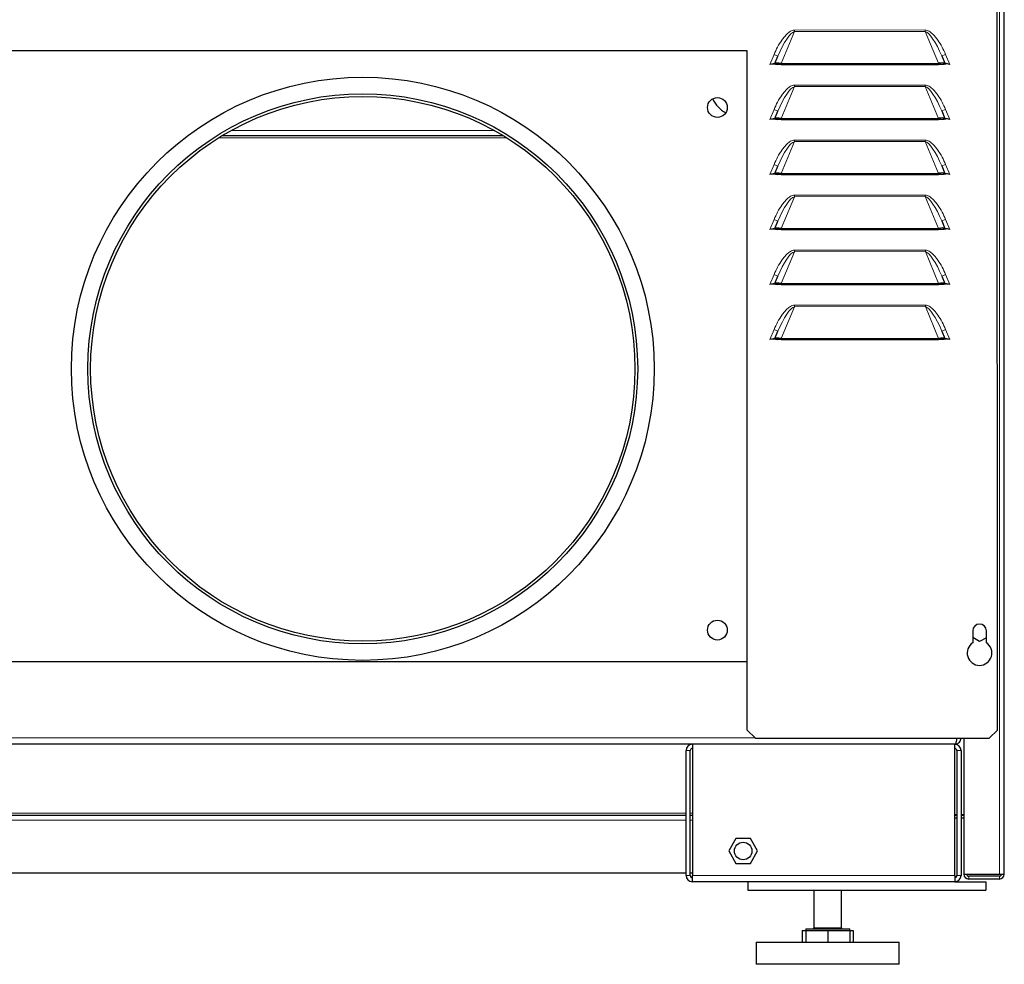
# Model space of a CAD drawing. Units: millimetres. Extents: x 54 to 382, y 22 to 282.
# Drawn here: x 364 to 382, y 98 to 115 of the extents above; entities that cross this region are included whole.
import ezdxf

# ---------------------------------------------------------------- set-up
doc = ezdxf.new("R2010")
doc.units = ezdxf.units.MM

msp = doc.modelspace()

# ---------------------------------------------------------------- linework, layer by layer
at = {"color": 7, "linetype": 'Continuous', "lineweight": 18}
for p, q in [((381.603, 157.49), (381.603, 99.385)), ((377.875, 114.699), (377.635, 114.122)), ((377.875, 114.728), (380.256, 114.729)), ((377.875, 114.728), (377.875, 114.699)), ((380.256, 114.7), (377.875, 114.699)), ((380.256, 114.729), (380.256, 114.7)), ((380.496, 114.123), (380.256, 114.7)), ((377.43, 114.103), (377.506, 114.285)), ((377.506, 114.285), (377.575, 114.256)), ((380.625, 114.286), (380.556, 114.257)), ((380.625, 114.286), (380.701, 114.104)), ((377.875, 113.728), (380.256, 113.729)), ((377.875, 113.728), (377.875, 113.699)), ((380.256, 113.729), (380.256, 113.7)), ((377.875, 113.699), (377.635, 113.122)), ((380.256, 113.7), (377.875, 113.699)), ((380.496, 113.123), (380.256, 113.7)), ((377.43, 113.103), (377.506, 113.285)), ((377.506, 113.285), (377.575, 113.256)), ((380.625, 113.286), (380.556, 113.257)), ((380.625, 113.286), (380.701, 113.104)), ((372.424, 112.9), (367.626, 112.9)), ((367.405, 112.77), (372.645, 112.77)), ((377.875, 112.699), (377.635, 112.122)), ((377.875, 112.728), (380.256, 112.729)), ((377.875, 112.728), (377.875, 112.699)), ((380.256, 112.7), (377.875, 112.699)), ((380.256, 112.729), (380.256, 112.7)), ((380.497, 112.123), (380.256, 112.7)), ((377.431, 112.103), (377.506, 112.285)), ((377.506, 112.285), (377.576, 112.256)), ((380.626, 112.286), (380.556, 112.257)), ((380.626, 112.286), (380.701, 112.104)), ((377.876, 111.699), (377.635, 111.122)), ((377.876, 111.728), (380.256, 111.729)), ((377.876, 111.728), (377.876, 111.699)), ((380.256, 111.7), (377.876, 111.699)), ((380.256, 111.729), (380.256, 111.7)), ((380.497, 111.123), (380.256, 111.7)), ((377.431, 111.103), (377.507, 111.285)), ((377.507, 111.285), (377.576, 111.256)), ((380.626, 111.286), (380.557, 111.257)), ((380.626, 111.286), (380.702, 111.104)), ((377.876, 110.699), (377.636, 110.122)), ((377.876, 110.728), (380.257, 110.729)), ((377.876, 110.728), (377.876, 110.699)), ((380.257, 110.7), (377.876, 110.699)), ((380.257, 110.729), (380.257, 110.7)), ((380.497, 110.123), (380.257, 110.7)), ((377.431, 110.103), (377.507, 110.285)), ((377.507, 110.285), (377.576, 110.256)), ((380.626, 110.286), (380.557, 110.257)), ((380.626, 110.286), (380.702, 110.104)), ((377.876, 109.699), (377.636, 109.122)), ((377.876, 109.728), (380.257, 109.729)), ((377.876, 109.728), (377.876, 109.699)), ((380.257, 109.7), (377.876, 109.699)), ((380.257, 109.729), (380.257, 109.7)), ((380.497, 109.123), (380.257, 109.7)), ((377.431, 109.103), (377.507, 109.285)), ((377.507, 109.285), (377.576, 109.256)), ((380.626, 109.286), (380.557, 109.257)), ((380.626, 109.286), (380.702, 109.104)), ((377.162, 101.86), (362.879, 101.86)), ((375.981, 101.63), (375.906, 101.63)), ((380.906, 101.63), (380.831, 101.63)), ((375.906, 100.495), (347.981, 100.495)), ((376.021, 100.495), (375.981, 100.495)), ((347.981, 100.365), (375.906, 100.365)), ((375.981, 100.365), (376.021, 100.365)), ((375.906, 99.36), (375.981, 99.36)), ((380.791, 99.36), (376.021, 99.36)), ((380.831, 99.36), (380.906, 99.36)), ((381.046, 99.345), (381.046, 99.295)), ((381.603, 99.345), (381.603, 99.295)), ((378.231, 98.41), (378.731, 98.41))]:
    msp.add_line(p, q, dxfattribs=at)
at = {"color": 7, "linetype": 'Continuous', "lineweight": 25}
for p, q in [((381.693, 99.385), (381.693, 157.455)), ((381.568, 102.004), (381.565, 118.143)), ((377.015, 114.353), (363.015, 114.35)), ((377.018, 102.003), (377.015, 114.353)), ((377.519, 114.122), (377.43, 114.103)), ((377.519, 114.122), (377.575, 114.256)), ((377.519, 114.122), (377.565, 114.103)), ((377.565, 114.103), (377.538, 114.103)), ((377.635, 114.103), (377.565, 114.103)), ((377.635, 114.122), (380.496, 114.123)), ((377.635, 114.122), (377.635, 114.103)), ((377.635, 114.103), (380.496, 114.104)), ((380.496, 114.123), (380.496, 114.104)), ((380.565, 114.104), (380.496, 114.104)), ((380.556, 114.257), (380.612, 114.123)), ((380.612, 114.123), (380.565, 114.104)), ((380.593, 114.104), (380.565, 114.104)), ((380.701, 114.104), (380.612, 114.123)), ((377.52, 113.122), (377.575, 113.256)), ((380.556, 113.257), (380.612, 113.123)), ((377.52, 113.122), (377.43, 113.103)), ((377.52, 113.122), (377.566, 113.103)), ((377.566, 113.103), (377.539, 113.103)), ((377.635, 113.103), (377.566, 113.103)), ((377.635, 113.122), (380.496, 113.123)), ((377.635, 113.122), (377.635, 113.103)), ((377.635, 113.103), (380.496, 113.104)), ((380.496, 113.123), (380.496, 113.104)), ((380.566, 113.104), (380.496, 113.104)), ((380.612, 113.123), (380.566, 113.104)), ((380.593, 113.104), (380.566, 113.104)), ((380.701, 113.104), (380.612, 113.123)), ((367.471, 112.81), (372.579, 112.81)), ((377.52, 112.122), (377.431, 112.103)), ((377.52, 112.122), (377.576, 112.256)), ((377.52, 112.122), (377.566, 112.103)), ((377.635, 112.122), (380.497, 112.123)), ((377.635, 112.122), (377.635, 112.103)), ((380.497, 112.123), (380.497, 112.104)), ((380.556, 112.257), (380.612, 112.123)), ((380.612, 112.123), (380.566, 112.104)), ((380.701, 112.104), (380.612, 112.123)), ((377.566, 112.103), (377.539, 112.103)), ((377.635, 112.103), (377.566, 112.103)), ((377.635, 112.103), (380.497, 112.104)), ((380.566, 112.104), (380.497, 112.104)), ((380.593, 112.104), (380.566, 112.104)), ((377.52, 111.122), (377.576, 111.256)), ((380.557, 111.257), (380.612, 111.123)), ((377.52, 111.122), (377.431, 111.103)), ((377.52, 111.122), (377.566, 111.103)), ((377.566, 111.103), (377.539, 111.103)), ((377.635, 111.103), (377.566, 111.103)), ((377.635, 111.122), (380.497, 111.123)), ((377.635, 111.122), (377.635, 111.103)), ((377.635, 111.103), (380.497, 111.104)), ((380.497, 111.123), (380.497, 111.104)), ((380.566, 111.104), (380.497, 111.104)), ((380.612, 111.123), (380.566, 111.104)), ((380.593, 111.104), (380.566, 111.104)), ((380.702, 111.104), (380.612, 111.123)), ((377.52, 110.122), (377.576, 110.256)), ((380.557, 110.257), (380.613, 110.123)), ((377.52, 110.122), (377.431, 110.103)), ((377.52, 110.122), (377.566, 110.103)), ((377.566, 110.103), (377.539, 110.103)), ((377.636, 110.103), (377.566, 110.103)), ((377.636, 110.122), (380.497, 110.123)), ((377.636, 110.122), (377.636, 110.103)), ((377.636, 110.103), (380.497, 110.104)), ((380.497, 110.123), (380.497, 110.104)), ((380.566, 110.104), (380.497, 110.104)), ((380.613, 110.123), (380.566, 110.104)), ((380.594, 110.104), (380.566, 110.104)), ((380.702, 110.104), (380.613, 110.123)), ((377.521, 109.122), (377.576, 109.256)), ((380.557, 109.257), (380.613, 109.123)), ((377.521, 109.122), (377.431, 109.103)), ((377.521, 109.122), (377.567, 109.103)), ((377.567, 109.103), (377.54, 109.103)), ((377.636, 109.103), (377.567, 109.103)), ((377.636, 109.122), (380.497, 109.123)), ((377.636, 109.122), (377.636, 109.103)), ((377.636, 109.103), (380.497, 109.104)), ((380.497, 109.123), (380.497, 109.104)), ((380.567, 109.104), (380.497, 109.104)), ((380.613, 109.123), (380.567, 109.104)), ((380.594, 109.104), (380.567, 109.104)), ((380.702, 109.104), (380.613, 109.123)), ((381.118, 103.804), (381.118, 103.591)), ((381.368, 103.591), (381.368, 103.804)), ((381.244, 103.61), (381.118, 103.683)), ((381.368, 103.682), (381.244, 103.61)), ((377.018, 103.245), (363.018, 103.245)), ((377.018, 102.003), (377.168, 101.853)), ((381.418, 101.854), (381.568, 102.004)), ((376.021, 101.745), (347.866, 101.745)), ((376.021, 101.745), (376.021, 99.36)), ((380.791, 101.745), (376.021, 101.745)), ((377.168, 101.853), (381.418, 101.854)), ((380.791, 99.36), (380.791, 101.745)), ((380.956, 101.854), (380.956, 99.385)), ((375.906, 99.36), (375.906, 101.63)), ((375.981, 99.36), (375.981, 101.63)), ((380.831, 101.63), (380.831, 99.36)), ((380.906, 101.63), (380.906, 99.36)), ((347.981, 100.455), (375.906, 100.455)), ((375.981, 100.455), (376.021, 100.455)), ((380.831, 100.459), (380.791, 100.459)), ((380.791, 100.455), (380.831, 100.455)), ((380.791, 100.405), (380.831, 100.405)), ((380.956, 100.459), (380.906, 100.459)), ((380.906, 100.455), (380.956, 100.455)), ((380.906, 100.405), (380.956, 100.405)), ((376.812, 100.032), (376.681, 99.805)), ((377.075, 100.032), (376.812, 100.032)), ((377.206, 99.805), (377.075, 100.032)), ((376.681, 99.805), (376.812, 99.577)), ((377.075, 99.577), (377.206, 99.805)), ((376.812, 99.577), (377.075, 99.577)), ((347.981, 99.405), (375.906, 99.405)), ((375.981, 99.405), (376.021, 99.405)), ((376.021, 99.245), (376.021, 99.36)), ((380.791, 99.245), (376.021, 99.245)), ((377.031, 99.245), (377.031, 99.095)), ((380.791, 99.36), (380.791, 99.245)), ((380.791, 99.245), (381.356, 99.245)), ((380.956, 99.385), (381.603, 99.385)), ((381.603, 99.345), (381.046, 99.345)), ((381.603, 99.295), (381.046, 99.295)), ((381.356, 99.245), (381.356, 99.095)), ((381.603, 99.385), (381.693, 99.385)), ((377.031, 99.095), (381.356, 99.095)), ((378.231, 99.095), (378.231, 98.41)), ((378.731, 98.41), (378.731, 99.095)), ((378.019, 98.36), (378.019, 98.145)), ((378.019, 98.36), (378.081, 98.36)), ((378.081, 98.39), (378.081, 98.36)), ((378.081, 98.39), (378.881, 98.39)), ((378.081, 98.36), (378.081, 98.145)), ((378.081, 98.36), (378.281, 98.36)), ((378.281, 98.36), (378.481, 98.36)), ((378.481, 98.36), (378.481, 98.145)), ((378.481, 98.36), (378.681, 98.36)), ((378.681, 98.36), (378.881, 98.36)), ((378.881, 98.36), (378.881, 98.39)), ((378.881, 98.36), (378.942, 98.36)), ((378.881, 98.36), (378.881, 98.145)), ((378.942, 98.36), (378.942, 98.145)), ((377.181, 98.145), (377.181, 97.745)), ((377.181, 98.145), (379.781, 98.145)), ((379.781, 97.745), (379.781, 98.145)), ((379.781, 97.745), (377.181, 97.745))]:
    msp.add_line(p, q, dxfattribs=at)
for centre, radius in [((370.025, 108.57), 5.3), ((370.025, 108.57), 5), ((370.025, 108.57), 4.95), ((376.475, 113.32), 0.18), ((376.475, 103.82), 0.18), ((376.943, 99.805), 0.16)]:
    msp.add_circle(centre, radius, dxfattribs=at)
for centre, radius, start, end in [((376.943, 113.76), 0.625, 206.9583, 239.4549), ((381.243, 103.804), 0.125, 0.0135, 180.0135), ((381.243, 103.404), 0.225, 123.7625, 56.2646), ((376.021, 101.63), 0.115, 90, 180), ((380.791, 101.63), 0.115, 0, 90), ((376.021, 101.63), 0.04, 90, 180), ((380.791, 101.63), 0.04, 0, 90), ((376.021, 99.36), 0.115, 180, 270), ((376.021, 99.36), 0.04, 180, 270), ((380.791, 99.36), 0.115, 270, 0), ((380.791, 99.36), 0.04, 270, 0), ((381.046, 99.385), 0.09, 180, 270), ((381.046, 99.385), 0.04, 180, 270), ((381.603, 99.385), 0.04, 270, 0), ((381.603, 99.385), 0.09, 270, 0), ((378.211, 98.41), 0.02, 270, 0), ((378.751, 98.41), 0.02, 180, 270)]:
    msp.add_arc(centre, radius, start, end, dxfattribs=at)
at = {"color": 7, "linetype": 'Continuous', "lineweight": 18}
for centre, major_axis, start_param, end_param in [((377.69, 114.208), (0.204, 0.489), 0.148474, 1.570796), ((380.44, 114.209), (-0.204, 0.489), 4.712389, 6.134711), ((377.691, 113.208), (0.204, 0.489), 0.148474, 1.570796), ((380.441, 113.209), (-0.204, 0.489), 4.712389, 6.134711), ((377.691, 112.208), (0.204, 0.489), 0.148474, 1.570796), ((380.441, 112.209), (-0.204, 0.489), 4.712389, 6.134711), ((377.691, 111.208), (0.204, 0.489), 0.148474, 1.570796), ((380.441, 111.209), (-0.204, 0.489), 4.712389, 6.134711), ((377.691, 110.208), (0.204, 0.489), 0.148474, 1.570796), ((380.441, 110.209), (-0.204, 0.489), 4.712389, 6.134711), ((377.692, 109.208), (0.204, 0.489), 0.148474, 1.570796), ((380.442, 109.209), (-0.204, 0.489), 4.712389, 6.134711)]:
    msp.add_ellipse(centre, major_axis=major_axis, ratio=0.235755, start_param=start_param, end_param=end_param, dxfattribs=at)
at = {"color": 7, "linetype": 'Continuous', "lineweight": 25}
for centre, major_axis, start_param, end_param in [((377.647, 114.103), (0.128, -0.019), 1.68487, 3.107192), ((380.484, 114.104), (0.128, 0.019), 0.034401, 1.456723), ((377.647, 113.103), (0.128, -0.019), 1.68487, 3.107192), ((380.484, 113.104), (0.128, 0.019), 0.034401, 1.456723), ((377.647, 112.103), (0.128, -0.019), 1.68487, 3.107192), ((380.485, 112.104), (0.128, 0.019), 0.034401, 1.456723), ((377.647, 111.103), (0.128, -0.019), 1.68487, 3.107192), ((380.485, 111.104), (0.128, 0.019), 0.034401, 1.456723), ((377.648, 110.103), (0.128, -0.019), 1.68487, 3.107192), ((380.485, 110.104), (0.128, 0.019), 0.034401, 1.456723), ((377.648, 109.103), (0.128, -0.019), 1.68487, 3.107192), ((380.485, 109.104), (0.128, 0.019), 0.034401, 1.456723)]:
    msp.add_ellipse(centre, major_axis=major_axis, ratio=0.134988, start_param=start_param, end_param=end_param, dxfattribs=at)
at = {"color": 7, "linetype": 'Continuous', "lineweight": 18}
for points, knots in [([(377.506, 114.285), (377.526, 114.33), (377.567, 114.421), (377.632, 114.527), (377.692, 114.606), (377.735, 114.652), (377.773, 114.685), (377.804, 114.706), (377.837, 114.724), (377.862, 114.727), (377.875, 114.728)], [0, 0, 0, 0, 0.249559, 0.49719, 0.621241, 0.746795, 0.813844, 0.873538, 0.936658, 1, 1, 1, 1]), ([(380.256, 114.729), (380.268, 114.727), (380.293, 114.724), (380.327, 114.707), (380.358, 114.686), (380.396, 114.653), (380.439, 114.607), (380.499, 114.527), (380.564, 114.421), (380.605, 114.331), (380.625, 114.286)], [0, 0, 0, 0, 0.063214, 0.126283, 0.185542, 0.252158, 0.377369, 0.502903, 0.751436, 1, 1, 1, 1]), ([(377.506, 113.285), (377.526, 113.33), (377.567, 113.421), (377.632, 113.527), (377.692, 113.606), (377.735, 113.652), (377.773, 113.685), (377.804, 113.706), (377.837, 113.724), (377.863, 113.727), (377.875, 113.728)], [0, 0, 0, 0, 0.249559, 0.49719, 0.621241, 0.746795, 0.813844, 0.873538, 0.936658, 1, 1, 1, 1]), ([(380.256, 113.729), (380.269, 113.727), (380.294, 113.724), (380.327, 113.707), (380.358, 113.686), (380.396, 113.653), (380.439, 113.607), (380.499, 113.527), (380.564, 113.421), (380.605, 113.331), (380.625, 113.286)], [0, 0, 0, 0, 0.0632138, 0.1262833, 0.1855422, 0.252158, 0.3773693, 0.5029028, 0.7514363, 1, 1, 1, 1]), ([(377.506, 112.285), (377.527, 112.33), (377.567, 112.421), (377.632, 112.527), (377.692, 112.606), (377.735, 112.652), (377.773, 112.685), (377.804, 112.706), (377.838, 112.724), (377.863, 112.727), (377.875, 112.728)], [0, 0, 0, 0, 0.249559, 0.49719, 0.621241, 0.746795, 0.813844, 0.873538, 0.936658, 1, 1, 1, 1]), ([(380.256, 112.729), (380.269, 112.727), (380.294, 112.724), (380.327, 112.707), (380.358, 112.686), (380.396, 112.653), (380.439, 112.607), (380.5, 112.527), (380.565, 112.421), (380.605, 112.331), (380.626, 112.286)], [0, 0, 0, 0, 0.063214, 0.126283, 0.185542, 0.252158, 0.377369, 0.502903, 0.751436, 1, 1, 1, 1]), ([(377.507, 111.285), (377.527, 111.33), (377.567, 111.421), (377.632, 111.527), (377.692, 111.606), (377.735, 111.652), (377.773, 111.685), (377.805, 111.706), (377.838, 111.724), (377.863, 111.727), (377.876, 111.728)], [0, 0, 0, 0, 0.249559, 0.49719, 0.621241, 0.746795, 0.813844, 0.873538, 0.936658, 1, 1, 1, 1]), ([(380.256, 111.729), (380.269, 111.727), (380.294, 111.724), (380.327, 111.707), (380.358, 111.686), (380.396, 111.653), (380.44, 111.607), (380.5, 111.527), (380.565, 111.421), (380.605, 111.331), (380.626, 111.286)], [0, 0, 0, 0, 0.063214, 0.126283, 0.185542, 0.252158, 0.377369, 0.502903, 0.751436, 1, 1, 1, 1]), ([(377.507, 110.285), (377.527, 110.33), (377.568, 110.421), (377.633, 110.527), (377.693, 110.606), (377.735, 110.652), (377.774, 110.685), (377.805, 110.706), (377.838, 110.724), (377.863, 110.727), (377.876, 110.728)], [0, 0, 0, 0, 0.249559, 0.49719, 0.621241, 0.746795, 0.813844, 0.873538, 0.936658, 1, 1, 1, 1]), ([(380.257, 110.729), (380.269, 110.727), (380.294, 110.724), (380.328, 110.707), (380.359, 110.686), (380.397, 110.653), (380.44, 110.607), (380.5, 110.527), (380.565, 110.421), (380.606, 110.331), (380.626, 110.286)], [0, 0, 0, 0, 0.063214, 0.126283, 0.185542, 0.252158, 0.377369, 0.502903, 0.751436, 1, 1, 1, 1]), ([(377.507, 109.285), (377.527, 109.33), (377.568, 109.421), (377.633, 109.527), (377.693, 109.606), (377.736, 109.652), (377.774, 109.685), (377.805, 109.706), (377.838, 109.724), (377.864, 109.727), (377.876, 109.728)], [0, 0, 0, 0, 0.249559, 0.49719, 0.621241, 0.746795, 0.813844, 0.873538, 0.936658, 1, 1, 1, 1]), ([(380.257, 109.729), (380.269, 109.727), (380.295, 109.724), (380.328, 109.707), (380.359, 109.686), (380.397, 109.653), (380.44, 109.607), (380.5, 109.527), (380.565, 109.421), (380.606, 109.331), (380.626, 109.286)], [0, 0, 0, 0, 0.063214, 0.126283, 0.185542, 0.252158, 0.377369, 0.502903, 0.751436, 1, 1, 1, 1])]:
    msp.add_open_spline(points, degree=3, knots=knots, dxfattribs=at)
at = {"color": 7, "linetype": 'Continuous', "lineweight": 25}
for points, knots in [([(377.538, 114.103), (377.53, 114.105), (377.512, 114.109), (377.475, 114.112), (377.448, 114.107), (377.43, 114.103)], [0, 0, 0, 0, 0.246923, 0.494203, 1, 1, 1, 1]), ([(380.701, 114.104), (380.687, 114.107), (380.665, 114.112), (380.636, 114.112), (380.614, 114.109), (380.6, 114.106), (380.593, 114.104)], [0, 0, 0, 0, 0.40148, 0.602379, 0.800243, 1, 1, 1, 1]), ([(377.539, 113.103), (377.53, 113.105), (377.512, 113.109), (377.476, 113.112), (377.449, 113.107), (377.43, 113.103)], [0, 0, 0, 0, 0.246923, 0.494203, 1, 1, 1, 1]), ([(380.701, 113.104), (380.687, 113.107), (380.665, 113.112), (380.636, 113.112), (380.614, 113.109), (380.6, 113.106), (380.593, 113.104)], [0, 0, 0, 0, 0.40148, 0.602379, 0.800243, 1, 1, 1, 1]), ([(377.539, 112.103), (377.53, 112.105), (377.512, 112.109), (377.476, 112.112), (377.449, 112.107), (377.431, 112.103)], [0, 0, 0, 0, 0.246923, 0.494203, 1, 1, 1, 1]), ([(380.701, 112.104), (380.687, 112.107), (380.665, 112.112), (380.636, 112.112), (380.614, 112.109), (380.6, 112.106), (380.593, 112.104)], [0, 0, 0, 0, 0.40148, 0.602379, 0.800243, 1, 1, 1, 1]), ([(377.539, 111.103), (377.53, 111.105), (377.513, 111.109), (377.476, 111.112), (377.449, 111.107), (377.431, 111.103)], [0, 0, 0, 0, 0.246923, 0.494203, 1, 1, 1, 1]), ([(380.702, 111.104), (380.687, 111.107), (380.666, 111.112), (380.636, 111.112), (380.615, 111.109), (380.6, 111.106), (380.593, 111.104)], [0, 0, 0, 0, 0.40148, 0.602379, 0.800243, 1, 1, 1, 1]), ([(377.539, 110.103), (377.531, 110.105), (377.513, 110.109), (377.476, 110.112), (377.449, 110.107), (377.431, 110.103)], [0, 0, 0, 0, 0.246923, 0.494203, 1, 1, 1, 1]), ([(380.702, 110.104), (380.687, 110.107), (380.666, 110.112), (380.637, 110.112), (380.615, 110.109), (380.601, 110.106), (380.594, 110.104)], [0, 0, 0, 0, 0.40148, 0.602379, 0.800243, 1, 1, 1, 1]), ([(377.54, 109.103), (377.531, 109.105), (377.513, 109.109), (377.477, 109.112), (377.449, 109.107), (377.431, 109.103)], [0, 0, 0, 0, 0.246923, 0.494203, 1, 1, 1, 1]), ([(380.702, 109.104), (380.688, 109.107), (380.666, 109.112), (380.637, 109.112), (380.615, 109.109), (380.601, 109.106), (380.594, 109.104)], [0, 0, 0, 0, 0.40148, 0.602379, 0.800243, 1, 1, 1, 1]), ([(380.827, 101.86), (380.826, 101.845), (380.822, 101.815), (380.814, 101.777), (380.804, 101.75), (380.795, 101.747), (380.791, 101.745)], [0, 0, 0, 0, 0.241836, 0.488718, 0.741251, 1, 1, 1, 1]), ([(380.791, 101.745), (380.803, 101.746), (380.829, 101.749), (380.864, 101.768), (380.891, 101.798), (380.904, 101.831), (380.905, 101.852), (380.906, 101.86)], [0, 0, 0, 0, 0.208398, 0.43384, 0.654597, 0.871095, 1, 1, 1, 1]), ([(380.825, 101.841), (380.827, 101.843), (380.829, 101.847), (380.83, 101.852), (380.83, 101.854)], [0, 0, 0, 0, 0.586046, 1, 1, 1, 1])]:
    msp.add_open_spline(points, degree=3, knots=knots, dxfattribs=at)

doc.saveas('drawing.dxf')
